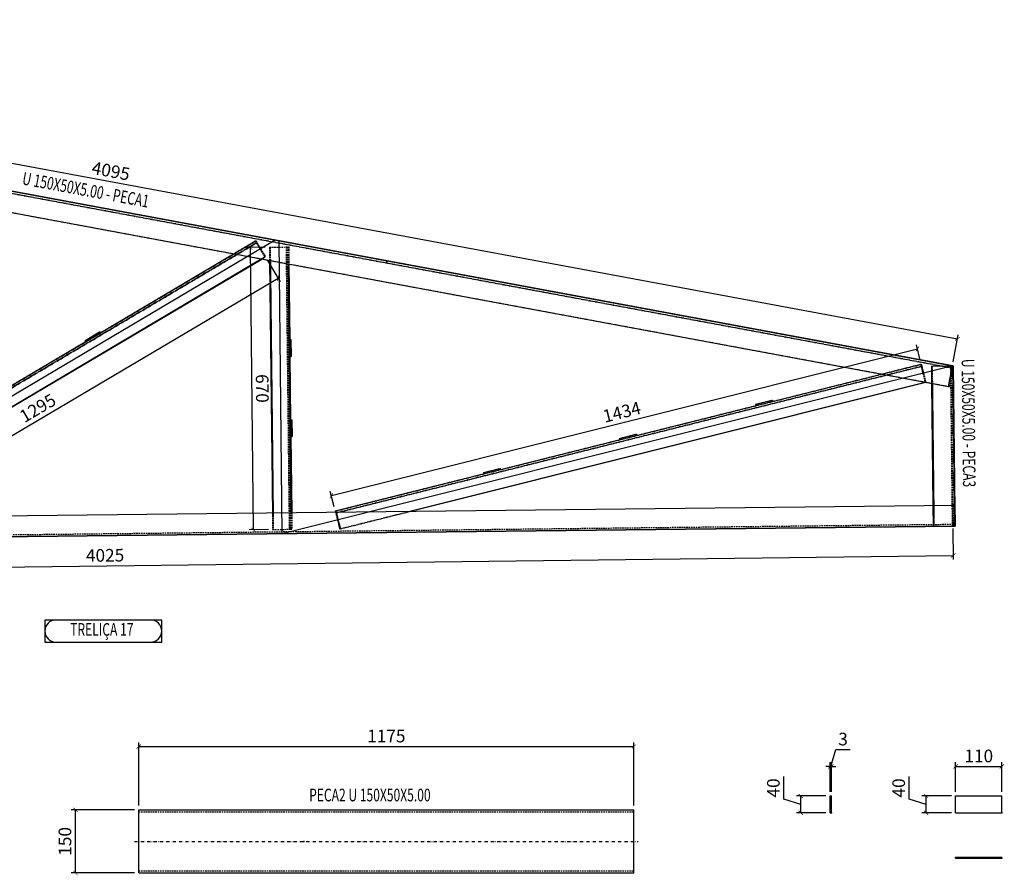
# Model space of a CAD drawing. Extents: x -13874 to -2683, y 4240 to 8213.
# Drawn here: x -11920 to -9584, y 6114 to 8145 of the extents above; entities that cross this region are included whole.
import ezdxf
from ezdxf.enums import TextEntityAlignment as Align

# ---------------------------------------------------------------- set-up
doc = ezdxf.new("R2010")
doc.units = 0
doc.header["$LTSCALE"] = 15
doc.header["$MEASUREMENT"] = 0
doc.linetypes.add('DASHDOT', pattern=[1, 0.5, -0.25, 0, -0.25])
doc.linetypes.add('HIDDEN', pattern=[0.375, 0.25, -0.125])
doc.layers.get('0').update_dxf_attribs({"linetype": 'CONTINUOUS'})
doc.layers.get('Defpoints').update_dxf_attribs({"linetype": 'CONTINUOUS'})
for name, color, linetype in [('A', 2, 'DASHDOT'), ('FORIR', 4, 'CONTINUOUS'), ('G', 3, 'CONTINUOUS'), ('TR', 6, 'HIDDEN'), ('TXT1', 7, 'CONTINUOUS'), ('VIEW_BOX', 6, 'CONTINUOUS'), ('VIEW_SLOT', 6, 'CONTINUOUS')]:
    doc.layers.add(name, color=color, linetype=linetype)
doc.styles.add('1', font='romans', dxfattribs={"width": 0.7, "height": 30})
doc.styles.add('MARK', font='ROMANS', dxfattribs={"width": 0.7})
doc.dimstyles.get("Standard").update_dxf_attribs({"dimtxt": 30, "dimasz": 1, "dimexe": 1, "dimexo": 1, "dimgap": 1, "dimtad": 1, "dimdec": 0, "dimdsep": 46, "dimtxsty": '1', "dimblk": 'ARCHTICK', "dimcen": 3, "dimclrd": 1, "dimclre": 1, "dimclrt": 3, "dimadec": 0, "dimazin": 0, "dimtfac": 1, "dimtdec": 0, "dimtmove": 1, "dimatfit": 3, "dimfxl": 1, "dimtolj": 1, "dimarcsym": 0})

# ---------------------------------------------------------------- blocks, each defined once
blk = doc.blocks.new('_ArchTick')
at = {"color": 0, "linetype": 'ByBlock', "const_width": 0.15}
blk.add_lwpolyline([(-0.5, -0.5), (0.5, 0.5)], dxfattribs=at)
blk = doc.blocks.new('*D37')
at = {"layer": 'Defpoints', "color": 0, "transparency": 16777216}
for p in [(-9589.2, 6372.6), (-9699.2, 6302.6), (-9589.2, 6302.6)]:
    blk.add_point(p, dxfattribs=at)
at = {"layer": 'TXT1', "color": 1, "lineweight": -2, "transparency": 16777216}
for p, q in [((-9699.2, 6312.6), (-9699.2, 6382.6)), ((-9589.2, 6312.6), (-9589.2, 6382.6)), ((-9699.2, 6372.6), (-9589.2, 6372.6))]:
    blk.add_line(p, q, dxfattribs=at)
at = {"layer": 'TXT1', "color": 1, "lineweight": -2, "transparency": 16777216, "xscale": 10, "yscale": 10, "zscale": 10, "rotation": 180}
blk.add_blockref('_ArchTick', (-9699.2, 6372.6), dxfattribs=at)
at = {"layer": 'TXT1', "color": 1, "lineweight": -2, "transparency": 16777216, "xscale": 10, "yscale": 10, "zscale": 10}
blk.add_blockref('_ArchTick', (-9589.2, 6372.6), dxfattribs=at)
at = {"layer": 'TXT1', "color": 3, "transparency": 16777216, "insert": (-9644.2, 6397.6), "char_height": 30, "attachment_point": 5, "style": '1'}
blk.add_mtext('\\A1;110', dxfattribs=at)
blk = doc.blocks.new('*D38')
at = {"layer": 'Defpoints', "color": 0, "transparency": 16777216}
for p in [(-9769.2, 6302.6), (-9699.2, 6302.6), (-9699.2, 6262.6)]:
    blk.add_point(p, dxfattribs=at)
at = {"layer": 'TXT1', "color": 1, "lineweight": -2, "transparency": 16777216}
for p, q in [((-9809.2, 6294.6), (-9809.2, 6348.6)), ((-9769.2, 6282.6), (-9809.2, 6294.6)), ((-9709.2, 6302.6), (-9779.2, 6302.6)), ((-9769.2, 6262.6), (-9769.2, 6302.6)), ((-9709.2, 6262.6), (-9779.2, 6262.6))]:
    blk.add_line(p, q, dxfattribs=at)
at = {"layer": 'TXT1', "color": 1, "lineweight": -2, "transparency": 16777216, "xscale": 10, "yscale": 10, "zscale": 10}
for p, rotation in [((-9769.2, 6302.6), 90), ((-9769.2, 6262.6), 270)]:
    blk.add_blockref('_ArchTick', p, dxfattribs=dict(at, rotation=rotation))
at = {"layer": 'TXT1', "color": 3, "transparency": 16777216, "insert": (-9834.2, 6321.6), "char_height": 30, "attachment_point": 5, "rotation": 90, "style": '1'}
blk.add_mtext('\\A1;40', dxfattribs=at)
blk = doc.blocks.new('*D39')
at = {"layer": 'Defpoints', "color": 0, "transparency": 16777216}
for p in [(-9993.7, 6372.6), (-9996.7, 6302.6), (-9993.7, 6302.6)]:
    blk.add_point(p, dxfattribs=at)
at = {"layer": 'TXT1', "color": 1, "lineweight": -2, "transparency": 16777216}
for p, q in [((-9995.2, 6372.6), (-9983.2, 6412.6)), ((-9983.2, 6412.6), (-9949.2, 6412.6)), ((-9996.7, 6312.6), (-9996.7, 6382.6)), ((-9993.7, 6312.6), (-9993.7, 6382.6)), ((-9996.7, 6372.6), (-10006.7, 6372.6)), ((-9996.7, 6372.6), (-9993.7, 6372.6)), ((-9996.7, 6372.6), (-9993.7, 6372.6)), ((-9993.7, 6372.6), (-9983.7, 6372.6))]:
    blk.add_line(p, q, dxfattribs=at)
at = {"layer": 'TXT1', "color": 1, "lineweight": -2, "transparency": 16777216, "xscale": 10, "yscale": 10, "zscale": 10}
blk.add_blockref('_ArchTick', (-9996.7, 6372.6), dxfattribs=at)
at = {"layer": 'TXT1', "color": 1, "lineweight": -2, "transparency": 16777216, "xscale": 10, "yscale": 10, "zscale": 10, "rotation": 180}
blk.add_blockref('_ArchTick', (-9993.7, 6372.6), dxfattribs=at)
at = {"layer": 'TXT1', "color": 3, "transparency": 16777216, "insert": (-9966.2, 6437.6), "char_height": 30, "attachment_point": 5, "style": '1'}
blk.add_mtext('\\A1;3', dxfattribs=at)
blk = doc.blocks.new('*D40')
at = {"layer": 'Defpoints', "color": 0, "transparency": 16777216}
for p in [(-10066.7, 6302.6), (-9996.7, 6302.6), (-9996.7, 6262.6)]:
    blk.add_point(p, dxfattribs=at)
at = {"layer": 'TXT1', "color": 1, "lineweight": -2, "transparency": 16777216}
for p, q in [((-10106.7, 6294.6), (-10106.7, 6348.6)), ((-10066.7, 6282.6), (-10106.7, 6294.6)), ((-10006.7, 6302.6), (-10076.7, 6302.6)), ((-10066.7, 6262.6), (-10066.7, 6302.6)), ((-10006.7, 6262.6), (-10076.7, 6262.6))]:
    blk.add_line(p, q, dxfattribs=at)
at = {"layer": 'TXT1', "color": 1, "lineweight": -2, "transparency": 16777216, "xscale": 10, "yscale": 10, "zscale": 10}
for p, rotation in [((-10066.7, 6302.6), 90), ((-10066.7, 6262.6), 270)]:
    blk.add_blockref('_ArchTick', p, dxfattribs=dict(at, rotation=rotation))
at = {"layer": 'TXT1', "color": 3, "transparency": 16777216, "insert": (-10131.7, 6321.6), "char_height": 30, "attachment_point": 5, "rotation": 90, "style": '1'}
blk.add_mtext('\\A1;40', dxfattribs=at)
blk = doc.blocks.new('3D_INFOPOS')
blk.add_point((0, 0))
at = {"layer": 'FORIR', "flags": 1}
blk.add_attdef('POS_PEZ', (7.6, -4.3), '', height=5.26, dxfattribs=at)
blk = doc.blocks.new('*D53')
at = {"layer": 'Defpoints', "color": 0, "transparency": 16777216}
for p in [(-10462.4, 6419.8), (-11637.4, 6269.8), (-10462.4, 6269.8)]:
    blk.add_point(p, dxfattribs=at)
at = {"layer": 'TXT1', "color": 1, "lineweight": -2, "transparency": 16777216}
for p, q in [((-11637.4, 6279.8), (-11637.4, 6429.8)), ((-10462.4, 6279.8), (-10462.4, 6429.8)), ((-11637.4, 6419.8), (-10462.4, 6419.8))]:
    blk.add_line(p, q, dxfattribs=at)
at = {"layer": 'TXT1', "color": 1, "lineweight": -2, "transparency": 16777216, "xscale": 10, "yscale": 10, "zscale": 10, "rotation": 180}
blk.add_blockref('_ArchTick', (-11637.4, 6419.8), dxfattribs=at)
at = {"layer": 'TXT1', "color": 1, "lineweight": -2, "transparency": 16777216, "xscale": 10, "yscale": 10, "zscale": 10}
blk.add_blockref('_ArchTick', (-10462.4, 6419.8), dxfattribs=at)
at = {"layer": 'TXT1', "color": 3, "transparency": 16777216, "insert": (-11049.9, 6444.8), "char_height": 30, "attachment_point": 5, "style": '1'}
blk.add_mtext('\\A1;1175', dxfattribs=at)
blk = doc.blocks.new('*D54')
at = {"layer": 'Defpoints', "color": 0, "transparency": 16777216}
for p in [(-11787.4, 6269.8), (-11637.4, 6269.8), (-11637.4, 6119.8)]:
    blk.add_point(p, dxfattribs=at)
at = {"layer": 'TXT1', "color": 1, "lineweight": -2, "transparency": 16777216}
for p, q in [((-11647.4, 6269.8), (-11797.4, 6269.8)), ((-11787.4, 6119.8), (-11787.4, 6269.8)), ((-11647.4, 6119.8), (-11797.4, 6119.8))]:
    blk.add_line(p, q, dxfattribs=at)
at = {"layer": 'TXT1', "color": 1, "lineweight": -2, "transparency": 16777216, "xscale": 10, "yscale": 10, "zscale": 10}
for p, rotation in [((-11787.4, 6269.8), 90), ((-11787.4, 6119.8), 270)]:
    blk.add_blockref('_ArchTick', p, dxfattribs=dict(at, rotation=rotation))
at = {"layer": 'TXT1', "color": 3, "transparency": 16777216, "insert": (-11812.4, 6194.8), "char_height": 30, "attachment_point": 5, "rotation": 90, "style": '1'}
blk.add_mtext('\\A1;150', dxfattribs=at)
blk = doc.blocks.new('3D_INFOM')
blk.add_point((0, 0))
at = {"layer": 'FORIR', "flags": 1}
for tag, p in [('MARK', (7.55, -4.31)), ('NUM_DIS', (7.55, -11.68))]:
    blk.add_attdef(tag, p, '', height=5.26, dxfattribs=at)
blk = doc.blocks.new('VIEW_NAME')
at = {"layer": 'VIEW_BOX', "color": 6}
blk.add_lwpolyline([(-13.88, 0), (13.88, 0), (13.88, 5.23), (-13.88, 5.23)], close=True, dxfattribs=at)
at = {"layer": 'VIEW_SLOT'}
blk.add_lwpolyline([(-11.26, 5.23, 1), (-11.26, 0), (11.26, 0, 1), (11.26, 5.23)], format="xyb", close=True, dxfattribs=at)
at = {"style": 'MARK', "width": 0.7}
blk.add_attdef('VIE_NAM', text='', height=3, dxfattribs=at).set_placement((-0.34, 2.62), align=Align.MIDDLE)
blk = doc.blocks.new('*D88')
at = {"color": 1, "lineweight": -2, "transparency": 16777216}
for p, q in [((-9705.5, 6937.5), (-9704.6, 6863.5)), ((-13729.8, 6887.7), (-13728.8, 6813.8)), ((-13729, 6823.8), (-9704.7, 6873.5))]:
    blk.add_line(p, q, dxfattribs=at)
at = {"layer": 'Defpoints', "color": 0, "transparency": 16777216}
for p in [(-9705.6, 6947.5), (-13729.9, 6897.7), (-9704.7, 6873.5)]:
    blk.add_point(p, dxfattribs=at)
at = {"color": 1, "lineweight": -2, "transparency": 16777216, "xscale": 10, "yscale": 10, "zscale": 10}
for p, rotation in [((-9704.7, 6873.5), 0.7088105920255182), ((-13729, 6823.8), 180.7088105920256)]:
    blk.add_blockref('_ArchTick', p, dxfattribs=dict(at, rotation=rotation))
at = {"color": 3, "transparency": 16777216, "insert": (-11717.2, 6873.6), "char_height": 30, "attachment_point": 5, "rotation": 0.7088, "style": '1'}
blk.add_mtext('\\A1;4025', dxfattribs=at)
blk = doc.blocks.new('*D90')
at = {"color": 1, "lineweight": -2, "transparency": 16777216}
for p, q in [((-13731.3, 8080.7), (-13719.4, 8144.8)), ((-13721.2, 8135), (-9694.7, 7387.5)), ((-9704.7, 7333.2), (-9692.8, 7397.3))]:
    blk.add_line(p, q, dxfattribs=at)
at = {"layer": 'Defpoints', "color": 0, "transparency": 16777216}
for p in [(-13733.1, 8070.9), (-9694.7, 7387.5), (-9706.6, 7323.4)]:
    blk.add_point(p, dxfattribs=at)
at = {"color": 1, "lineweight": -2, "transparency": 16777216, "xscale": 10, "yscale": 10, "zscale": 10}
for p, rotation in [((-13721.2, 8135), 169.4828222327507), ((-9694.7, 7387.5), 349.4828222327507)]:
    blk.add_blockref('_ArchTick', p, dxfattribs=dict(at, rotation=rotation))
at = {"color": 3, "transparency": 16777216, "insert": (-11703.4, 7785.8), "char_height": 30, "attachment_point": 5, "rotation": 349.4828, "style": '1'}
blk.add_mtext('\\A1;4095', dxfattribs=at)
blk = doc.blocks.new('*D93')
at = {"color": 1, "lineweight": -2, "transparency": 16777216}
for p, q in [((-11331.7, 7573.2), (-11301.7, 7522.7)), ((-12421.8, 6871.8), (-11306.8, 7531.3)), ((-12446.6, 6913.8), (-12416.7, 6863.2))]:
    blk.add_line(p, q, dxfattribs=at)
at = {"layer": 'Defpoints', "color": 0, "transparency": 16777216}
for p in [(-11336.7, 7581.9), (-11306.8, 7531.3), (-12451.7, 6922.4)]:
    blk.add_point(p, dxfattribs=at)
at = {"color": 1, "lineweight": -2, "transparency": 16777216, "xscale": 10, "yscale": 10, "zscale": 10}
for p, rotation in [((-11306.8, 7531.3), 30.60164659407434), ((-12421.8, 6871.8), 210.6016465940743)]:
    blk.add_blockref('_ArchTick', p, dxfattribs=dict(at, rotation=rotation))
at = {"color": 3, "transparency": 16777216, "insert": (-11877, 7223.1), "char_height": 30, "attachment_point": 5, "rotation": 30.6016, "style": '1'}
blk.add_mtext('\\A1;1295', dxfattribs=at)
blk = doc.blocks.new('*D94')
at = {"color": 1, "lineweight": -2, "transparency": 16777216}
for p, q in [((-11337.1, 7604.8), (-11383, 7604.3)), ((-11373, 7604.5), (-11365.6, 6934.5)), ((-11329.7, 6934.9), (-11375.6, 6934.4))]:
    blk.add_line(p, q, dxfattribs=at)
at = {"layer": 'Defpoints', "color": 0, "transparency": 16777216}
for p in [(-11327.1, 7605), (-11365.6, 6934.5), (-11319.7, 6935)]:
    blk.add_point(p, dxfattribs=at)
at = {"color": 1, "lineweight": -2, "transparency": 16777216, "xscale": 10, "yscale": 10, "zscale": 10}
for p, rotation in [((-11373, 7604.5), 90.63158271620526), ((-11365.6, 6934.5), 270.6315827162053)]:
    blk.add_blockref('_ArchTick', p, dxfattribs=dict(at, rotation=rotation))
at = {"color": 3, "transparency": 16777216, "insert": (-11344.3, 7269.7), "char_height": 30, "attachment_point": 5, "rotation": 270.6316, "style": '1'}
blk.add_mtext('\\A1;670', dxfattribs=at)
blk = doc.blocks.new('*D95')
at = {"color": 1, "lineweight": -2, "transparency": 16777216}
for p, q in [((-11180.3, 7015.3), (-9789.7, 7363.6)), ((-9783.1, 7337.1), (-9792.2, 7373.3)), ((-11173.7, 6988.8), (-11182.8, 7025))]:
    blk.add_line(p, q, dxfattribs=at)
at = {"layer": 'Defpoints', "color": 0, "transparency": 16777216}
for p in [(-9789.7, 7363.6), (-9780.7, 7327.4), (-11171.3, 6979.1)]:
    blk.add_point(p, dxfattribs=at)
at = {"color": 1, "lineweight": -2, "transparency": 16777216, "xscale": 10, "yscale": 10, "zscale": 10}
for p, rotation in [((-9789.7, 7363.6), 14.06047466867201), ((-11180.3, 7015.3), 194.060474668672)]:
    blk.add_blockref('_ArchTick', p, dxfattribs=dict(at, rotation=rotation))
at = {"color": 3, "transparency": 16777216, "insert": (-10491.1, 7213.7), "char_height": 30, "attachment_point": 5, "rotation": 14.0605, "style": '1'}
blk.add_mtext('\\A1;1434', dxfattribs=at)

msp = doc.modelspace()

# ---------------------------------------------------------------- linework, layer by layer
for p, q in [((-9705.7, 7323.4), (-13742.1, 8072.7)), ((-11313.3, 7621.8), (-12512.8, 6911.3)), ((-11296.7, 6924.8), (-11304.4, 7620.2)), ((-9705.7, 7323.4), (-11296.7, 6924.8)), ((-9701.4, 6942.6), (-13729, 6897.8))]:
    msp.add_line(p, q)
at = {"layer": 'A'}
msp.add_line((-11647.4, 6194.8), (-10452.4, 6194.8), dxfattribs=at)
for p in [(-9711.5, 7323.3), (-11637.4, 6264.8), (-9993.7, 6262.6), (-9589.2, 6262.6), (-9589.2, 6154.6)]:
    msp.add_point(p, dxfattribs=at)
at = {"layer": 'G'}
for p, q in [((-13733.3, 8070.9), (-9706.6, 7323.4)), ((-13688, 8062.8), (-9704.8, 7323.4)), ((-13742.4, 8021.7), (-9715.7, 7274.2)), ((-12471.6, 6961.8), (-11412.4, 7589.2)), ((-12383.7, 6962.7), (-11346.7, 7577)), ((-12383.6, 6962.7), (-11346.6, 7577)), ((-12382, 6962.8), (-11345.4, 7576.7)), ((-11326.8, 7573.3), (-11320.1, 6974.6)), ((-11282.7, 7565.1), (-11276.1, 6975.1)), ((-11282.1, 7565), (-11280.1, 7385.5)), ((-11281.5, 7564.9), (-11279.5, 7385.5)), ((-11281, 7564.8), (-11279, 7385.5)), ((-11764.8, 7383.8), (-11730.4, 7404.2)), ((-11764.8, 7383.8), (-11763.4, 7381.3)), ((-11730.4, 7404.2), (-11728.9, 7401.7)), ((-11730.4, 7404.2), (-11729.1, 7404.2)), ((-11729.1, 7404.2), (-11728, 7402.3)), ((-11280.5, 7385.5), (-11280.1, 7345.5)), ((-11280.5, 7385.5), (-11277.5, 7385.5)), ((-11277.5, 7385.5), (-11277.1, 7345.5)), ((-11277.5, 7385.5), (-11276.2, 7385.5)), ((-11276.2, 7385.5), (-11275.7, 7345.5)), ((-11280.1, 7345.5), (-11278.7, 7345.5)), ((-11280.1, 7345.5), (-11275.7, 7345.5)), ((-11279.7, 7345.5), (-11278, 7195.5)), ((-11279.1, 7345.5), (-11277.4, 7195.5)), ((-11278.6, 7345.5), (-11276.9, 7195.5)), ((-11277.1, 7345.5), (-11275.7, 7345.5)), ((-9756.6, 7322.8), (-9706.6, 7323.4)), ((-9756.6, 7322.8), (-9756.1, 7281.7)), ((-9715.7, 7274.2), (-9706.6, 7323.4)), ((-9706.6, 7323.4), (-9704.8, 7323.4)), ((-9706.6, 7323.4), (-9702.9, 6992.6)), ((-9704.8, 7323.4), (-9700.9, 6978.3)), ((-11171.3, 6979.1), (-9875.1, 7303.8)), ((-10993.9, 6978.2), (-9771.5, 7284.4)), ((-10992.2, 6978.2), (-9770.2, 7284.3)), ((-9771.6, 7284.6), (-9771.6, 7284.4)), ((-9771.6, 7284.6), (-9771.5, 7284.4)), ((-9771.6, 7284.4), (-9771.5, 7284.4)), ((-9756.1, 7281.7), (-9752.9, 6992)), ((-10173.7, 7232.1), (-10134.9, 7241.8)), ((-10173.7, 7232.1), (-10173, 7229.2)), ((-10134.9, 7241.8), (-10134.2, 7238.9)), ((-10134.9, 7241.8), (-10133.6, 7241.8)), ((-10133.6, 7241.8), (-10133, 7239.2)), ((-11278.4, 7195.5), (-11277.9, 7155.5)), ((-11278.4, 7195.5), (-11275.4, 7195.5)), ((-11275.4, 7195.5), (-11274.1, 7195.5)), ((-11275.4, 7195.5), (-11274.9, 7155.5)), ((-11274.1, 7195.5), (-11273.6, 7155.5)), ((-11277.9, 7155.5), (-11273.6, 7155.5)), ((-11277.9, 7155.5), (-11276.6, 7155.5)), ((-11277.6, 7155.5), (-11275.6, 6975.1)), ((-11277, 7155.5), (-11275, 6975.1)), ((-11276.4, 7155.5), (-11274.4, 6975.1)), ((-11274.9, 7155.5), (-11273.6, 7155.5)), ((-10496.7, 7151.1), (-10457.9, 7160.9)), ((-10496.7, 7151.1), (-10496, 7148.3)), ((-10457.9, 7160.9), (-10456.6, 7160.9)), ((-10457.9, 7160.9), (-10457.2, 7158)), ((-10456.6, 7160.9), (-10456, 7158.3)), ((-10819.7, 7070.2), (-10780.9, 7080)), ((-10780.9, 7080), (-10779.6, 7080)), ((-10780.9, 7080), (-10780.2, 7077.1)), ((-10779.6, 7080), (-10779, 7077.4)), ((-10819.7, 7070.2), (-10819, 7067.4)), ((-13730.4, 6947.7), (-9702.9, 6992.6)), ((-9752.9, 6992), (-9752.3, 6942.1)), ((-9702.9, 6992.6), (-9702.3, 6942.6)), ((-9702.9, 6992.6), (-9702.3, 6942.6)), ((-9701.1, 6992.6), (-9700.9, 6978.3)), ((-9701.1, 6992.6), (-9700.6, 6947.6)), ((-9701.1, 6992.6), (-9701.1, 6992.6)), ((-11171.3, 6979.1), (-11170.5, 6976.2)), ((-9700.9, 6978.3), (-9700.5, 6942.6)), ((-13729.9, 6897.7), (-9700.5, 6942.6)), ((-9702.3, 6947.6), (-9700.6, 6947.6)), ((-9702.3, 6942.6), (-9700.5, 6942.6)), ((-9700.5, 6942.6), (-9700.5, 6942.6)), ((-9996.7, 6262.6), (-9996.7, 6302.6)), ((-9996.7, 6302.6), (-9993.7, 6302.6)), ((-9993.7, 6262.6), (-9993.7, 6302.6)), ((-9699.2, 6302.6), (-9589.2, 6302.6)), ((-9699.2, 6262.6), (-9699.2, 6302.6)), ((-9589.2, 6262.6), (-9589.2, 6302.6)), ((-11637.4, 6269.8), (-10462.4, 6269.8)), ((-11637.4, 6119.8), (-11637.4, 6269.8)), ((-10462.4, 6119.8), (-10462.4, 6269.8)), ((-9996.7, 6262.6), (-9993.7, 6262.6)), ((-9699.2, 6262.6), (-9589.2, 6262.6)), ((-9699.2, 6157.6), (-9589.2, 6157.6)), ((-9699.2, 6154.6), (-9699.2, 6157.6)), ((-9699.2, 6154.6), (-9589.2, 6154.6)), ((-9589.2, 6154.6), (-9589.2, 6157.6)), ((-11637.4, 6119.8), (-10462.4, 6119.8))]:
    msp.add_line(p, q, dxfattribs=at)
for p in [(-9711.5, 7323.3), (-11637.4, 6264.8), (-9993.7, 6262.6), (-9589.2, 6262.6), (-9589.2, 6154.6)]:
    msp.add_point(p, dxfattribs=at)
at = {"layer": 'TR'}
for p, q in [((-13734.1, 8066), (-9707.4, 7318.4)), ((-13732.4, 8066), (-9705.7, 7318.5)), ((-13740.7, 8021.7), (-9713.9, 7274.2)), ((-12473.6, 6960.3), (-11360.3, 7619.7)), ((-12473, 6960.3), (-11360.2, 7619.4)), ((-12472.5, 6960.3), (-11359.2, 7619.7)), ((-11412.4, 7589.2), (-11360.8, 7619.7)), ((-11360.8, 7619.7), (-11338.4, 7581.8)), ((-11360.8, 7619.7), (-11360.3, 7619.7)), ((-11360.3, 7619.7), (-11357.9, 7615.6)), ((-11360.2, 7619.4), (-11359.7, 7619.7)), ((-11359.7, 7619.7), (-11359.2, 7619.7)), ((-11359.7, 7619.7), (-11357.2, 7615.6)), ((-11359.2, 7619.7), (-11336.7, 7581.9)), ((-12471.6, 6956.2), (-11358.3, 7615.6)), ((-12471.2, 6956.2), (-11357.9, 7615.6)), ((-12470.5, 6956.2), (-11357.2, 7615.6)), ((-12470.1, 6956.2), (-11356.8, 7615.6)), ((-11358.3, 7615.6), (-11338.4, 7581.8)), ((-11358.3, 7615.6), (-11357.9, 7615.6)), ((-11357.2, 7615.6), (-11356.8, 7615.6)), ((-11356.8, 7615.6), (-11336.8, 7581.9)), ((-11327.1, 7605), (-11281.4, 7605.5)), ((-11327.1, 7605), (-11326.8, 7573.3)), ((-11327.1, 7605), (-11319.6, 6935)), ((-11327.1, 7605), (-11327.1, 7605)), ((-11325.5, 7605), (-11325.4, 7605)), ((-11325.5, 7605), (-11325.1, 7573)), ((-11325.4, 7605), (-11318, 6935)), ((-11287.9, 7605.4), (-11287.4, 7605.4)), ((-11287.9, 7605.4), (-11280.4, 6935.4)), ((-11287.4, 7605.4), (-11279.9, 6935.4)), ((-11286.8, 7605.4), (-11286.3, 7605.4)), ((-11286.8, 7605.4), (-11286.3, 7565.8)), ((-11286.3, 7605.4), (-11285.9, 7565.7)), ((-11283.1, 7605.4), (-11282.6, 7605.5)), ((-11283.1, 7605.4), (-11282.7, 7565.1)), ((-11282.6, 7605.5), (-11282.1, 7565)), ((-11282, 7605.5), (-11281.4, 7605.5)), ((-11282, 7605.5), (-11281.5, 7564.9)), ((-11281.4, 7605.5), (-11281, 7565.1)), ((-11346.7, 7577), (-11338.4, 7581.8)), ((-11346.6, 7577), (-11338.4, 7581.8)), ((-11345.4, 7576.7), (-11336.7, 7581.9)), ((-11338.4, 7581.8), (-11338.4, 7581.8)), ((-11336.8, 7581.9), (-11336.7, 7581.9)), ((-11325.1, 7573), (-11318.5, 6974.6)), ((-11286.3, 7565.8), (-11279.3, 6935.4)), ((-11285.9, 7565.7), (-11278.8, 6935.5)), ((-11281, 7565.1), (-11281, 7564.8)), ((-11764.8, 7383.8), (-11763.5, 7383.8)), ((-11763.5, 7383.8), (-11729.1, 7404.2)), ((-11763.5, 7383.8), (-11762, 7381.2)), ((-11763.3, 7381.2), (-11728.9, 7401.6)), ((-11762, 7381.2), (-11727.6, 7401.6)), ((-11728.9, 7401.7), (-11728.9, 7401.6)), ((-11728.9, 7401.6), (-11727.6, 7401.6)), ((-11728, 7402.3), (-11727.6, 7401.6)), ((-11280.5, 7385.5), (-11279.2, 7385.5)), ((-11280.1, 7385.5), (-11279.7, 7345.5)), ((-11279.5, 7385.5), (-11279.1, 7345.5)), ((-11279.2, 7385.5), (-11278.7, 7345.5)), ((-11279, 7385.5), (-11278.6, 7345.5)), ((-11277.5, 7385.5), (-11276.2, 7385.5)), ((-11763.4, 7381.3), (-11763.3, 7381.2)), ((-11763.3, 7381.2), (-11762, 7381.2)), ((-11170.7, 6979.1), (-9781.7, 7327.1)), ((-11170.1, 6979.1), (-9781.1, 7327.1)), ((-11170, 6974.5), (-9781, 7322.4)), ((-11169.6, 6979.1), (-9780.6, 7327.1)), ((-11169.6, 6974.5), (-9780.6, 7322.4)), ((-11168.9, 6974.5), (-9780, 7322.4)), ((-11168.5, 6974.5), (-9779.5, 7322.4)), ((-9875.1, 7303.8), (-9782.3, 7327.1)), ((-9782.3, 7327.1), (-9771.6, 7284.6)), ((-9782.3, 7327.1), (-9781.7, 7327.1)), ((-9781.7, 7327.1), (-9780.6, 7322.4)), ((-9781.1, 7327.1), (-9780, 7322.4)), ((-9781.1, 7327.1), (-9780.6, 7327.1)), ((-9781, 7322.4), (-9771.6, 7284.6)), ((-9781, 7322.4), (-9780.6, 7322.4)), ((-9780.6, 7327.1), (-9770, 7284.6)), ((-9780, 7322.4), (-9779.5, 7322.4)), ((-9779.5, 7322.4), (-9770, 7284.4)), ((-9756.6, 7322.8), (-9756.5, 7322.8)), ((-9756.5, 7322.8), (-9752.3, 6942.1)), ((-9754.8, 7322.8), (-9754.8, 7322.8)), ((-9754.8, 7322.8), (-9750.5, 6942.1)), ((-9754.8, 7322.8), (-9754.4, 7281.7)), ((-9715.6, 7274.2), (-9707.4, 7318.4)), ((-9713.9, 7274.2), (-9705.7, 7318.5)), ((-9711.5, 7323.3), (-9709.8, 7323.3)), ((-9711.5, 7323.3), (-9707.3, 6942.6)), ((-9709.8, 7323.3), (-9709.8, 7319.2)), ((-9709.8, 7319.2), (-9709.6, 7306.5)), ((-9709.5, 7297.7), (-9704.8, 7323.4)), ((-9707.4, 7318.4), (-9705.7, 7318.5)), ((-9706.6, 7323.4), (-9704.8, 7323.4)), ((-9713.9, 7274.2), (-9709.5, 7297.7)), ((-9709.6, 7306.5), (-9706.1, 6992.5)), ((-9770.2, 7284.3), (-9769.9, 7284.4)), ((-9770, 7284.6), (-9769.9, 7284.4)), ((-9770, 7284.4), (-9769.9, 7284.4)), ((-9754.4, 7281.7), (-9754.4, 7281.4)), ((-9754.4, 7281.4), (-9751.1, 6992)), ((-9715.7, 7274.2), (-9715.6, 7274.2)), ((-9715.7, 7274.2), (-9715.6, 7274.2)), ((-9713.9, 7274.2), (-9713.9, 7274.2)), ((-10173.7, 7232.1), (-10172.4, 7232.1)), ((-10173, 7229.1), (-10171.7, 7229.2)), ((-10173, 7229.2), (-10173, 7229.1)), ((-10172.4, 7232.1), (-10133.6, 7241.8)), ((-10172.4, 7232.1), (-10171.7, 7229.2)), ((-10134.2, 7238.9), (-10133.2, 7238.9)), ((-10134.2, 7238.9), (-10134.2, 7238.9)), ((-10133.2, 7238.9), (-10132.9, 7238.9)), ((-10133, 7239.2), (-10132.9, 7239)), ((-10132.9, 7239), (-10132.9, 7238.9)), ((-11278.4, 7195.5), (-11277.1, 7195.5)), ((-11278, 7195.5), (-11277.6, 7155.5)), ((-11277.4, 7195.5), (-11277, 7155.5)), ((-11277.1, 7195.5), (-11276.6, 7155.5)), ((-11276.9, 7195.5), (-11276.4, 7155.5)), ((-11275.4, 7195.5), (-11274.1, 7195.5)), ((-10496.7, 7151.1), (-10495.4, 7151.2)), ((-10495.4, 7151.2), (-10456.6, 7160.9)), ((-10495.4, 7151.2), (-10494.7, 7148.2)), ((-10457.2, 7158), (-10457.2, 7158)), ((-10457.2, 7158), (-10455.9, 7158)), ((-10456, 7158.3), (-10455.9, 7158)), ((-10455.9, 7158), (-10455.9, 7158)), ((-10496, 7148.3), (-10496, 7148.2)), ((-10496, 7148.2), (-10494.7, 7148.2)), ((-10818.4, 7070.3), (-10779.6, 7080)), ((-10819.7, 7070.2), (-10818.4, 7070.3)), ((-10819, 7067.4), (-10819, 7067.3)), ((-10819, 7067.3), (-10817.7, 7067.3)), ((-10818.4, 7070.3), (-10817.7, 7067.3)), ((-10780.2, 7077.1), (-10780.2, 7077)), ((-10780.2, 7077), (-10779.2, 7077.1)), ((-10779.2, 7077.1), (-10778.9, 7077.1)), ((-10779, 7077.4), (-10778.9, 7077.1)), ((-10778.9, 7077.1), (-10778.9, 7077.1)), ((-9751.1, 6992), (-9750.6, 6947)), ((-9751.1, 6992), (-9751.1, 6992)), ((-9706.1, 6992.5), (-9705.6, 6947.5)), ((-9706.1, 6992.5), (-9706.1, 6992.5)), ((-9702.9, 6992.6), (-9701.1, 6992.6)), ((-9702.9, 6992.6), (-9702.8, 6992.6)), ((-9702.8, 6992.6), (-9702.3, 6947.6)), ((-11320.1, 6974.6), (-11319.7, 6935)), ((-11318.5, 6974.6), (-11318, 6935)), ((-11276.1, 6975.1), (-11275.7, 6935.5)), ((-11275.6, 6975.1), (-11275.1, 6935.5)), ((-11275, 6975.1), (-11274.5, 6935.5)), ((-11274.4, 6975.1), (-11274.4, 6975.1)), ((-11274.4, 6975.1), (-11274, 6935.5)), ((-11171.3, 6979.1), (-11170.7, 6979.1)), ((-11170.7, 6979.1), (-11169.6, 6974.5)), ((-11170.5, 6976.2), (-11160.6, 6936.5)), ((-11170.1, 6979.1), (-11169, 6974.7)), ((-11170.1, 6979.1), (-11169.6, 6979.1)), ((-11170, 6974.5), (-11160.5, 6936.5)), ((-11170, 6974.5), (-11169.6, 6974.5)), ((-11169.6, 6979.1), (-11158.9, 6936.5)), ((-11169, 6974.7), (-11169, 6974.6)), ((-11169, 6974.6), (-11168.9, 6974.5)), ((-11168.9, 6974.5), (-11168.5, 6974.5)), ((-11168.5, 6974.5), (-11158.9, 6936.5)), ((-11160.6, 6936.5), (-10993.9, 6978.2)), ((-11158.9, 6936.5), (-10992.2, 6978.2)), ((-13729.9, 6902.7), (-9700.6, 6947.6)), ((-9752.3, 6942.1), (-9752.3, 6942.1)), ((-9750.6, 6947), (-9750.6, 6942.1)), ((-9750.6, 6942.1), (-9750.6, 6942.1)), ((-9750.6, 6942.1), (-9750.5, 6942.1)), ((-9707.3, 6942.6), (-9705.6, 6942.6)), ((-9705.6, 6947.5), (-9705.6, 6942.6)), ((-9700.5, 6942.6), (-9700.5, 6942.6)), ((-9700.5, 6942.6), (-9700.5, 6942.6)), ((-11319.7, 6935), (-11274, 6935.5)), ((-11319.7, 6935), (-11319.6, 6935)), ((-11318, 6935), (-11318, 6935)), ((-11318, 6935), (-11318, 6935)), ((-11280.4, 6935.4), (-11279.9, 6935.4)), ((-11279.3, 6935.4), (-11278.8, 6935.4)), ((-11279.3, 6935.4), (-11279.3, 6935.4)), ((-11278.8, 6935.5), (-11278.8, 6935.4)), ((-11275.7, 6935.5), (-11275.1, 6935.5)), ((-11274.5, 6935.5), (-11274, 6935.5)), ((-11160.6, 6936.5), (-11160.5, 6936.5)), ((-11158.9, 6936.5), (-11158.9, 6936.5)), ((-11637.4, 6264.8), (-10462.4, 6264.8)), ((-11637.4, 6124.8), (-10462.4, 6124.8))]:
    msp.add_line(p, q, dxfattribs=at)
for p in [(-9711.5, 7323.3), (-11637.4, 6264.8), (-9993.7, 6262.6), (-9589.2, 6262.6), (-9589.2, 6154.6)]:
    msp.add_point(p, dxfattribs=at)

# ---------------------------------------------------------------- block references
at = {"xscale": 10, "yscale": 10, "zscale": 10}
for p in [(-11048.4, 7570.1), (-9705.3, 7069.5), (-11245.8, 6194.8)]:
    msp.add_blockref('3D_INFOM', p, dxfattribs=at)
msp.add_blockref('VIEW_NAME', (-11721.5, 6667.7), dxfattribs=at).add_auto_attribs({'VIE_NAM': 'TRELIÇA 17'})
msp.add_blockref('3D_INFOPOS', (-11245.8, 6194.8))

# ---------------------------------------------------------------- texts
at = {"layer": 'TXT1', "color": 7, "style": '1', "width": 0.7}
for s, rotation, p in [('U 150X50X5.00 - PECA1', 349.4833, (-11915.4, 7754.1)), ('U 150X50X5.00 - PECA3', 270.6377, (-9684.9, 7339.7))]:
    msp.add_text(s, height=30, rotation=rotation, dxfattribs=at).set_placement(p)
msp.add_text('PECA2 U 150X50X5.00', height=30, dxfattribs=at).set_placement((-11232.9, 6289.8))

# ---------------------------------------------------------------- dimensions: what is measured, and where the dimension line sits
for p1, p2, distance, picture, middle in [((-13733.1, 8070.9), (-9706.6, 7323.4), 65.2, '*D90', (-11703.4, 7785.8)), ((-11327.1, 7605), (-11319.7, 6935), -46, '*D94', (-11344.3, 7269.7)), ((-12451.7, 6922.4), (-11336.7, 7581.9), -58.8, '*D93', (-11877, 7223.1)), ((-11171.3, 6979.1), (-9780.7, 7327.4), 37.3, '*D95', (-10491.1, 7213.7)), ((-13729.9, 6897.7), (-9705.6, 6947.5), -74, '*D88', (-11717.2, 6873.6))]:
    dim = msp.add_aligned_dim(p1=p1, p2=p2, distance=distance, dimstyle='Standard', override={"dimscale": 10})
    dim.commit()
    dim.dimension.update_dxf_attribs({"geometry": picture, "text_midpoint": middle})
at = {"layer": 'TXT1'}
for base, p1, p2, picture, middle in [((-10462.4, 6419.8), (-11637.4, 6269.8), (-10462.4, 6269.8), '*D53', (-11049.9, 6444.8)), ((-9993.7, 6372.6), (-9996.7, 6302.6), (-9993.7, 6302.6), '*D39', (-9973.2, 6437.6)), ((-9589.2, 6372.6), (-9699.2, 6302.6), (-9589.2, 6302.6), '*D37', (-9644.2, 6397.6))]:
    dim = msp.add_linear_dim(base=base, p1=p1, p2=p2, dimstyle='Standard', override={"dimscale": 10}, dxfattribs=at)
    dim.commit()
    dim.dimension.update_dxf_attribs({"geometry": picture, "text_midpoint": middle})
for base, p1, p2, picture, middle in [((-10066.7, 6302.6), (-9996.7, 6262.6), (-9996.7, 6302.6), '*D40', (-10131.7, 6304.6)), ((-9769.2, 6302.6), (-9699.2, 6262.6), (-9699.2, 6302.6), '*D38', (-9834.2, 6304.6)), ((-11787.4, 6269.8), (-11637.4, 6119.8), (-11637.4, 6269.8), '*D54', (-11812.4, 6194.8))]:
    dim = msp.add_linear_dim(base=base, p1=p1, p2=p2, angle=90, dimstyle='Standard', override={"dimscale": 10}, dxfattribs=at)
    dim.commit()
    dim.dimension.update_dxf_attribs({"geometry": picture, "text_midpoint": middle})

doc.saveas('drawing.dxf')
